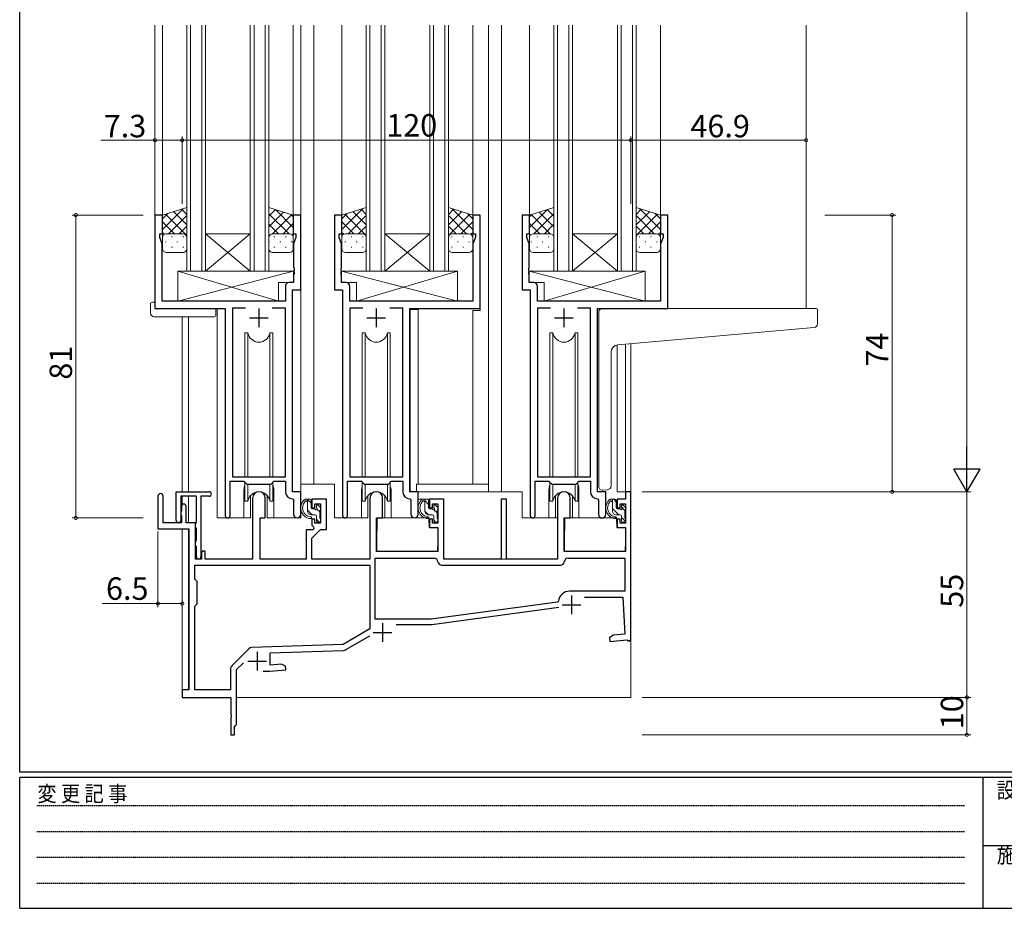
# Model space of a CAD drawing. Extents: x 0 to 793, y 0 to 564.
# Drawn here: x 3 to 266, y 0 to 238 of the extents above; entities that cross this region are included whole.
import ezdxf

# ---------------------------------------------------------------- set-up
doc = ezdxf.new("R2010")
doc.units = 0
doc.linetypes.add('HIDDEN', pattern=[0.375, 0.25, -0.125])
for name, color, linetype, lineweight in [('YKK_11', 7, 'CONTINUOUS', 30), ('YKK_12', 2, 'CONTINUOUS', 13), ('YKK_13', 4, 'CONTINUOUS', 13), ('YKK_D', 6, 'CONTINUOUS', 13)]:
    doc.layers.add(name, color=color, linetype=linetype, lineweight=lineweight)
doc.layers.add('YKK_ZWAK', color=7, linetype='CONTINUOUS')
doc.styles.get("Standard").update_dxf_attribs({"font": 'ROMANS.SHX', "bigfont": 'EXTFONT.SHX'})
doc.styles.add('YKK_OSSTYLE1', font='romans.shx', dxfattribs={"width": 0.9, "bigfont": 'EXTFONT.SHX'})

# ---------------------------------------------------------------- blocks, each defined once
blk = doc.blocks.new('A201')
at = {"layer": 'YKK_ZWAK', "color": 254, "linetype": 'Continuous'}
for p, q in [((21, 35), (21, 410)), ((571, 35), (21, 35)), ((544, 34), (21, 34)), ((21, 9), (21, 34)), ((205, 34), (205, 9)), ((21, 9), (544, 9))]:
    blk.add_line(p, q, dxfattribs=at)
at = {"layer": 'YKK_ZWAK', "color": 131, "linetype": 'HIDDEN'}
for p, q in [((24.28, 28.63), (201.57, 28.63)), ((24.28, 23.68), (201.57, 23.68)), ((24.28, 18.74), (201.57, 18.74)), ((24.28, 13.79), (201.57, 13.79))]:
    blk.add_line(p, q, dxfattribs=at)
at = {"layer": 'YKK_ZWAK', "color": 131, "linetype": 'Continuous'}
blk.add_line((205, 21), (297, 21), dxfattribs=at)
at = {"layer": 'YKK_ZWAK', "color": 131, "linetype": 'Continuous', "style": 'YKK_OSSTYLE1', "width": 0.9}
for s, p in [('変 更 記 事', (24.37, 29.39)), ('設計監理', (207.69, 30.05)), ('施\u3000\u3000工', (207.69, 17.68))]:
    blk.add_text(s, height=3, dxfattribs=at).set_placement(p)

msp = doc.modelspace()

# ---------------------------------------------------------------- linework, layer by layer
at = {"layer": 'YKK_11', "color": 0, "linetype": 'ByBlock', "lineweight": -2, "ltscale": 0.5}
for p, q in [((40.99, 185.4), (38.99, 185.4)), ((38.99, 185.4), (38.99, 160.4)), ((40.99, 180.4), (40.99, 185.4)), ((77.99, 185.4), (75.99, 185.4)), ((75.99, 185.4), (75.99, 180.4)), ((77.99, 165.4), (77.99, 185.4)), ((88.99, 185.4), (86.99, 185.4)), ((86.99, 185.4), (86.99, 165.4)), ((88.99, 180.4), (88.99, 185.4)), ((125.99, 185.4), (123.99, 185.4)), ((123.99, 185.4), (123.99, 180.4)), ((125.99, 160.4), (125.99, 185.4)), ((139.19, 185.4), (137.19, 185.4)), ((137.19, 185.4), (137.19, 165.4)), ((139.19, 180.4), (139.19, 185.4)), ((176.19, 185.4), (174.19, 185.4)), ((174.19, 185.4), (174.19, 180.4)), ((176.19, 160.4), (176.19, 185.4)), ((40.29, 179.4), (40.29, 180.4)), ((40.29, 180.4), (40.99, 180.4)), ((40.92, 177.67), (40.29, 179.4)), ((75.99, 180.4), (76.69, 180.4)), ((76.69, 179.4), (76.06, 177.67)), ((76.69, 180.4), (76.69, 179.4)), ((88.29, 179.4), (88.29, 180.4)), ((88.29, 180.4), (88.99, 180.4)), ((88.92, 177.67), (88.29, 179.4)), ((123.99, 180.4), (124.69, 180.4)), ((124.69, 179.4), (124.06, 177.67)), ((124.69, 180.4), (124.69, 179.4)), ((138.49, 179.4), (138.49, 180.4)), ((138.49, 180.4), (139.19, 180.4)), ((139.12, 177.67), (138.49, 179.4)), ((174.19, 180.4), (174.89, 180.4)), ((174.89, 179.4), (174.26, 177.67)), ((174.89, 180.4), (174.89, 179.4)), ((40.92, 162.4), (40.92, 177.67)), ((76.06, 177.67), (76.06, 171.36)), ((88.92, 171.36), (88.92, 177.67)), ((124.06, 177.67), (124.06, 162.4)), ((139.12, 171.36), (139.12, 177.67)), ((174.26, 177.67), (174.26, 162.4)), ((76.06, 171.36), (76.18, 171.17)), ((88.8, 171.17), (88.92, 171.36)), ((139, 171.17), (139.12, 171.36)), ((76.18, 170.63), (76.06, 170.44)), ((76.06, 170.44), (76.06, 170.36)), ((76.06, 170.36), (76.18, 170.17)), ((76.18, 169.63), (76.06, 169.44)), ((76.06, 169.44), (76.06, 167.33)), ((76.18, 171.17), (76.18, 170.63)), ((76.18, 170.17), (76.18, 169.63)), ((88.8, 170.63), (88.8, 171.17)), ((88.92, 170.44), (88.8, 170.63)), ((88.8, 170.17), (88.92, 170.36)), ((88.8, 169.63), (88.8, 170.17)), ((88.92, 169.44), (88.8, 169.63)), ((88.92, 170.36), (88.92, 170.44)), ((88.92, 167.33), (88.92, 169.44)), ((139, 170.62), (139, 171.17)), ((139.12, 170.44), (139, 170.62)), ((139, 170.17), (139.12, 170.36)), ((139, 169.62), (139, 170.17)), ((139.12, 169.44), (139, 169.62)), ((139.12, 170.36), (139.12, 170.44)), ((139.12, 167.33), (139.12, 169.44)), ((73.86, 166.33), (73.86, 162.4)), ((76.06, 167.33), (74.86, 167.33)), ((90.12, 167.33), (88.92, 167.33)), ((91.12, 162.4), (91.12, 166.33)), ((140.32, 167.33), (139.12, 167.33)), ((141.32, 162.4), (141.32, 166.33)), ((75.79, 111.4), (75.79, 165.4)), ((75.79, 165.4), (77.99, 165.4)), ((86.99, 165.4), (89.19, 165.4)), ((89.19, 165.4), (89.19, 105.05)), ((137.19, 165.4), (139.39, 165.4)), ((139.39, 165.4), (139.39, 105.05)), ((73.86, 162.4), (40.92, 162.4)), ((124.06, 162.4), (91.12, 162.4)), ((174.26, 162.4), (141.32, 162.4)), ((38.99, 160.4), (57.79, 160.4)), ((57.79, 160.4), (57.79, 105.05)), ((63.2, 160.47), (59.72, 160.47)), ((59.72, 160.47), (59.72, 115.4)), ((63.2, 160.47), (59.72, 160.47)), ((73.86, 160.47), (70.37, 160.47)), ((73.86, 115.4), (73.86, 160.47)), ((94.6, 160.47), (91.12, 160.47)), ((91.12, 160.47), (91.12, 115.4)), ((94.6, 160.47), (91.12, 160.47)), ((105.26, 160.47), (101.77, 160.47)), ((105.26, 115.4), (105.26, 160.47)), ((107.19, 111.4), (107.19, 160.4)), ((107.19, 160.4), (125.99, 160.4)), ((144.8, 160.47), (141.32, 160.47)), ((141.32, 160.47), (141.32, 115.4)), ((144.8, 160.47), (141.32, 160.47)), ((155.46, 160.47), (151.97, 160.47)), ((155.46, 115.4), (155.46, 160.47)), ((157.39, 111.4), (157.39, 160.4)), ((157.39, 160.4), (176.19, 160.4)), ((59.09, 105.05), (59.09, 114.2)), ((59.09, 114.2), (62.79, 114.2)), ((59.72, 115.4), (73.86, 115.4)), ((62.79, 114.2), (63.52, 113.47)), ((63.52, 113.47), (70.06, 113.47)), ((70.06, 113.47), (70.79, 114.2)), ((70.79, 114.2), (73.86, 114.2)), ((73.86, 114.2), (73.86, 111.47)), ((90.49, 105.05), (90.49, 114.2)), ((90.49, 114.2), (94.19, 114.2)), ((91.12, 115.4), (105.26, 115.4)), ((94.19, 114.2), (94.92, 113.47)), ((94.92, 113.47), (101.46, 113.47)), ((101.46, 113.47), (102.19, 114.2)), ((102.19, 114.2), (105.26, 114.2)), ((105.26, 114.2), (105.26, 111.47)), ((140.69, 105.05), (140.69, 114.2)), ((140.69, 114.2), (144.39, 114.2)), ((141.32, 115.4), (155.46, 115.4)), ((144.39, 114.2), (145.12, 113.47)), ((145.12, 113.47), (151.66, 113.47)), ((151.66, 113.47), (152.39, 114.2)), ((152.39, 114.2), (155.46, 114.2)), ((155.46, 114.2), (155.46, 111.47)), ((44.69, 103.7), (44.69, 111.4)), ((44.69, 111.4), (53.49, 111.4)), ((77.99, 111.4), (75.79, 111.4)), ((77.99, 105.37), (77.99, 111.4)), ((109.39, 111.4), (107.19, 111.4)), ((109.39, 105.37), (109.39, 111.4)), ((159.59, 111.4), (157.39, 111.4)), ((159.59, 105.36), (159.59, 111.4)), ((166.29, 111.4), (164.89, 111.4)), ((164.89, 111.4), (164.89, 109.4)), ((166.29, 71.9), (166.29, 111.4)), ((39.79, 110.2), (39.79, 101.5)), ((41.19, 103.1), (41.19, 110.2)), ((50.09, 110.2), (45.89, 110.2)), ((45.89, 110.2), (45.89, 103.7)), ((50.09, 103.26), (50.09, 110.2)), ((51.29, 110.2), (51.29, 94)), ((53.49, 110.2), (51.29, 110.2)), ((65.09, 109.7), (65.09, 93.4)), ((68.49, 104.4), (68.49, 109.7)), ((75.77, 109.47), (76.06, 109.17)), ((76.06, 109.17), (76.06, 105.37)), ((84.89, 109.4), (80.99, 109.4)), ((80.99, 109.4), (80.99, 107.1)), ((81.79, 107.1), (81.79, 108.2)), ((81.79, 108.2), (83.29, 108.2)), ((83.29, 108.2), (83.29, 103)), ((84.89, 101.3), (84.89, 109.4)), ((96.49, 109.7), (96.49, 93.4)), ((99.89, 104.4), (99.89, 109.7)), ((107.17, 109.47), (107.46, 109.17)), ((107.46, 109.17), (107.46, 105.37)), ((116.29, 109.4), (112.39, 109.4)), ((112.39, 109.4), (112.39, 107.1)), ((113.19, 107.1), (113.19, 108.2)), ((113.19, 108.2), (114.69, 108.2)), ((114.69, 108.2), (114.69, 103)), ((116.29, 93.4), (116.29, 109.4)), ((132.99, 109.4), (131.59, 109.4)), ((131.59, 109.4), (131.59, 93.4)), ((132.99, 93.4), (132.99, 109.4)), ((146.69, 109.7), (146.69, 93.4)), ((150.09, 104.4), (150.09, 109.7)), ((157.37, 109.47), (157.66, 109.17)), ((157.66, 109.17), (157.66, 105.36)), ((164.89, 109.4), (162.59, 109.4)), ((162.59, 109.4), (162.59, 107.1)), ((163.39, 107.1), (163.39, 108.2)), ((163.39, 108.2), (164.89, 108.2)), ((164.89, 108.2), (164.89, 103)), ((45.99, 106.07), (45.89, 105.9)), ((45.89, 105.9), (45.89, 105.3)), ((46.09, 106.25), (45.99, 106.07)), ((46.09, 107.5), (46.09, 106.25)), ((47.29, 103.1), (47.29, 107.5)), ((80.99, 107.1), (81.79, 107.1)), ((112.39, 107.1), (113.19, 107.1)), ((162.59, 107.1), (163.39, 107.1)), ((46.09, 103.1), (41.19, 103.1)), ((45.89, 105.3), (45.99, 105.13)), ((45.99, 105.13), (46.09, 104.95)), ((46.09, 104.95), (46.09, 103.1)), ((49.79, 103.1), (47.29, 103.1)), ((49.79, 93.4), (49.79, 103.1)), ((49.79, 102.8), (49.97, 103.07)), ((49.79, 101.9), (49.79, 102.8)), ((49.97, 103.07), (50.09, 103.26)), ((67.09, 93.4), (67.09, 104.4)), ((67.09, 104.4), (68.49, 104.4)), ((81.79, 104.1), (80.99, 104.1)), ((80.99, 104.1), (80.99, 102.5)), ((81.79, 103), (81.79, 104.1)), ((83.29, 103), (81.79, 103)), ((98.29, 95.4), (98.29, 104.4)), ((98.29, 104.4), (99.89, 104.4)), ((113.19, 104.1), (112.39, 104.1)), ((112.39, 104.1), (112.39, 101.8)), ((113.19, 103), (113.19, 104.1)), ((114.69, 103), (113.19, 103)), ((148.49, 95.4), (148.49, 104.4)), ((148.49, 104.4), (150.09, 104.4)), ((163.39, 104.1), (162.59, 104.1)), ((162.59, 104.1), (162.59, 101.8)), ((163.39, 103), (163.39, 104.1)), ((164.89, 103), (163.39, 103)), ((39.79, 101.5), (48.09, 101.5)), ((48.09, 101.5), (48.09, 58.4)), ((49.97, 101.63), (49.79, 101.9)), ((50.09, 101.44), (49.97, 101.63)), ((50.09, 98.46), (50.09, 101.44)), ((81.21, 101.2), (79.39, 101.2)), ((79.39, 101.2), (79.39, 93.4)), ((80.99, 102.5), (81.37, 102.01)), ((80.99, 99), (83.29, 101.3)), ((81.52, 101.51), (81.21, 101.2)), ((81.37, 102.01), (81.52, 101.51)), ((83.29, 101.3), (84.89, 101.3)), ((112.39, 101.8), (114.69, 101.8)), ((114.69, 101.8), (114.69, 95.4)), ((162.59, 101.8), (164.89, 101.8)), ((164.89, 101.8), (164.89, 95.4)), ((49.79, 98), (49.97, 98.27)), ((49.79, 97.1), (49.79, 98)), ((49.97, 98.27), (50.09, 98.46)), ((80.99, 93.4), (80.99, 99)), ((49.97, 96.83), (49.79, 97.1)), ((50.09, 96.64), (49.97, 96.83)), ((50.09, 94), (50.09, 96.64)), ((51.69, 95.5), (51.39, 95.2)), ((51.39, 95.2), (51.39, 93.4)), ((52.39, 95.5), (51.69, 95.5)), ((52.39, 93.4), (52.39, 95.5)), ((114.69, 95.4), (98.29, 95.4)), ((164.89, 95.4), (148.49, 95.4)), ((51.39, 93.4), (49.79, 93.4)), ((65.09, 93.4), (52.39, 93.4)), ((79.39, 93.4), (67.09, 93.4)), ((96.49, 93.4), (80.99, 93.4)), ((97.89, 77.3), (97.89, 93.6)), ((97.89, 93.6), (113.7, 93.6)), ((131.59, 93.4), (116.29, 93.4)), ((146.69, 93.4), (132.99, 93.4)), ((149.48, 93.6), (164.69, 93.6)), ((164.69, 93.6), (164.69, 84.8)), ((49.69, 91.8), (96.49, 91.8)), ((49.69, 88), (49.69, 91.8)), ((49.69, 91.8), (96.49, 91.8)), ((96.49, 91.8), (96.49, 74.73)), ((115.69, 91.8), (147.49, 91.8)), ((50.29, 87.4), (49.69, 88)), ((50.29, 81.4), (50.29, 87.4)), ((164.69, 84.8), (149.89, 84.8)), ((146.65, 81.87), (112.89, 77.3)), ((146.65, 81.87), (112.89, 77.3)), ((146.91, 82.13), (146.65, 81.87)), ((153.92, 83.2), (164.17, 83.2)), ((164.17, 83.2), (164.69, 73.32)), ((49.69, 80.8), (50.29, 81.4)), ((49.69, 58.4), (49.69, 80.8)), ((113.08, 75.91), (146.99, 80.5)), ((112.89, 77.3), (97.89, 77.3)), ((96.49, 74.73), (89.29, 70.58)), ((103.53, 75.9), (112.88, 75.9)), ((90.07, 69.18), (96.45, 72.86)), ((161.57, 73.04), (160.58, 72.35)), ((160.58, 72.35), (160.67, 71.36)), ((160.67, 71.36), (165.21, 71.76)), ((164.69, 73.32), (161.57, 73.04)), ((165.21, 71.76), (165.51, 71.58)), ((165.51, 71.58), (165.79, 71.4)), ((165.79, 71.4), (166.29, 71.9)), ((64.12, 69.43), (59.63, 64.94)), ((89.29, 70.58), (64.79, 69.72)), ((69.79, 68.29), (89.37, 68.98)), ((69.79, 65.01), (69.79, 68.29)), ((59.19, 63.88), (59.19, 58.4)), ((60.79, 63.84), (62.63, 65.68)), ((60.79, 49.2), (60.79, 63.84)), ((67.94, 63.4), (69.71, 63.4)), ((69.71, 63.4), (74, 63.78)), ((72.83, 65.28), (69.79, 65.01)), ((73.91, 64.77), (72.83, 65.28)), ((74, 63.78), (73.91, 64.77)), ((48.09, 58.4), (46.29, 58.4)), ((46.29, 58.4), (46.29, 56.4)), ((59.19, 58.4), (49.69, 58.4)), ((46.29, 56.4), (59.29, 56.4)), ((59.29, 56.4), (59.29, 51.86)), ((59.29, 51.86), (59.41, 51.67)), ((59.41, 51.13), (59.29, 50.94)), ((59.29, 50.94), (59.29, 46.4)), ((59.41, 51.67), (59.41, 51.13)), ((60.29, 48.7), (60.49, 48.9)), ((60.29, 46.4), (60.29, 48.7)), ((60.49, 48.9), (60.79, 49.2)), ((59.29, 46.4), (60.29, 46.4))]:
    msp.add_line(p, q, dxfattribs=at)
at = {"layer": 'YKK_11', "color": 2, "ltscale": 0.5}
for p, q in [((66.79, 160.4), (66.79, 155.4)), ((98.19, 160.4), (98.19, 155.4)), ((148.39, 160.4), (148.39, 155.4)), ((64.29, 157.9), (69.29, 157.9)), ((95.69, 157.9), (100.69, 157.9)), ((145.89, 157.9), (150.89, 157.9)), ((150.39, 83.7), (150.39, 78.7)), ((147.89, 81.2), (152.89, 81.2)), ((97.39, 73.8), (102.39, 73.8)), ((99.89, 76.3), (99.89, 71.3)), ((66.29, 68.6), (66.29, 63.6)), ((63.79, 66.1), (68.79, 66.1))]:
    msp.add_line(p, q, dxfattribs=at)
at = {"layer": 'YKK_11', "color": 0, "linetype": 'ByBlock', "lineweight": -2, "ltscale": 0.5}
for centre, radius, start, end in [((74.86, 166.33), 1, 90, 180), ((90.12, 166.33), 1, 0, 90), ((140.32, 166.33), 1, 0, 90), ((40.49, 110.2), 0.7, 360, 180), ((53.49, 110.8), 0.6, 270, 90), ((66.79, 109.7), 1.7, 360, 180), ((75.86, 111.47), 2, 180, 267.5081), ((98.19, 109.7), 1.7, 360, 180), ((107.26, 111.47), 2, 180, 267.5081), ((148.39, 109.7), 1.7, 360, 180), ((157.46, 111.47), 2, 180, 267.5081), ((46.69, 107.5), 0.6, 360, 180), ((77.02, 105.37), 0.965, 180, 0), ((108.42, 105.37), 0.965, 180, 0), ((158.62, 105.36), 0.965, 180, 0), ((45.29, 103.7), 0.6, 180, 0), ((58.44, 105.05), 0.65, 180, 0), ((89.84, 105.05), 0.65, 180, 0), ((140.04, 105.05), 0.65, 180, 0), ((50.69, 94), 0.6, 180, 0), ((113.7, 92.6), 1, 5.7392, 90), ((115.69, 92.8), 1, 185.7392, 270), ((147.49, 92.8), 1, 270, 354.2608), ((149.48, 92.6), 1, 90, 174.2608), ((149.89, 81.8), 3, 90, 173.6518), ((112.88, 77.4), 1.5, 270.0001, 277.7051), ((64.82, 68.72), 1, 92, 135), ((89.32, 70.48), 1.5, 272, 300), ((60.69, 63.88), 1.5, 135, 180)]:
    msp.add_arc(centre, radius, start, end, dxfattribs=at)
at = {"layer": 'YKK_12'}
for p, q in [((38.99, 236.15), (38.99, 184.9)), ((40.99, 236.15), (40.99, 184.9)), ((75.99, 236.15), (75.99, 185.4)), ((77.99, 236.15), (77.99, 104.4)), ((81.49, 236.15), (81.49, 113.4)), ((88.99, 236.15), (88.99, 185.4)), ((123.99, 236.15), (123.99, 185.4)), ((128.19, 236.15), (128.19, 111.4)), ((131.69, 236.15), (131.69, 111.4)), ((139.19, 236.15), (139.19, 184.9)), ((174.19, 236.15), (174.19, 184.9)), ((213.19, 236.15), (213.19, 160.39)), ((125.99, 185.4), (123.99, 185.4)), ((125.99, 159.9), (125.99, 185.4)), ((46.29, 111.4), (46.29, 158.21)), ((47.92, 111.4), (47.92, 158.21)), ((55.59, 104.4), (55.59, 160.1)), ((109.39, 160.1), (107.29, 160.1)), ((107.29, 160.1), (107.29, 111.48)), ((109.39, 160.1), (109.39, 113.4)), ((123.99, 113.4), (123.99, 159.9)), ((123.99, 159.9), (125.99, 159.9)), ((162.59, 150.7), (162.59, 111.4)), ((164.86, 111.4), (164.86, 150.91)), ((166.29, 151.03), (166.29, 56.4)), ((81.49, 113.4), (77.99, 113.4)), ((86.99, 113.4), (81.49, 113.4)), ((86.99, 113.4), (86.99, 104.4)), ((108.99, 111.4), (108.99, 113.4)), ((108.99, 113.4), (128.19, 113.4)), ((62.79, 111.9), (62.79, 104.4)), ((70.79, 111.9), (70.79, 104.4)), ((94.19, 111.4), (94.19, 104.4)), ((102.19, 111.4), (102.19, 104.4)), ((131.69, 111.4), (137.19, 111.4)), ((137.19, 111.4), (137.19, 104.4)), ((144.39, 111.9), (144.39, 104.4)), ((152.39, 111.9), (152.39, 104.4)), ((166.29, 111.4), (162.59, 111.4)), ((46.29, 107.95), (46.29, 110.2)), ((47.92, 103.1), (47.92, 110.2)), ((55.59, 104.4), (62.79, 104.4)), ((70.79, 104.4), (77.99, 104.4)), ((94.19, 104.4), (86.99, 104.4)), ((108.41, 104.4), (102.19, 104.4)), ((144.39, 104.4), (137.19, 104.4)), ((158.61, 104.4), (152.39, 104.4)), ((46.29, 56.4), (46.29, 101.5)), ((47.92, 58.43), (47.92, 101.47)), ((46.29, 56.4), (58.99, 56.4)), ((60.79, 56.4), (166.29, 56.4))]:
    msp.add_line(p, q, dxfattribs=at)
at = {"layer": 'YKK_12', "linetype": 'Continuous'}
for p, q in [((47.49, 170.4), (47.49, 236.15)), ((48.49, 236.15), (48.49, 170.4)), ((51.49, 170.4), (51.49, 236.15)), ((52.49, 236.15), (52.49, 170.4)), ((64.49, 170.4), (64.49, 236.15)), ((65.49, 236.15), (65.49, 170.4)), ((68.49, 170.4), (68.49, 236.15)), ((69.49, 236.15), (69.49, 170.4)), ((95.49, 170.4), (95.49, 236.15)), ((96.49, 236.15), (96.49, 170.4)), ((99.49, 170.4), (99.49, 236.15)), ((100.49, 236.15), (100.49, 170.4)), ((112.49, 170.4), (112.49, 236.15)), ((113.49, 236.15), (113.49, 170.4)), ((116.49, 170.4), (116.49, 236.15)), ((117.49, 236.15), (117.49, 170.4)), ((145.69, 170.4), (145.69, 236.15)), ((146.69, 236.15), (146.69, 170.4)), ((149.69, 170.4), (149.69, 236.15)), ((150.69, 236.15), (150.69, 170.4)), ((162.69, 170.4), (162.69, 236.15)), ((163.69, 236.15), (163.69, 170.4)), ((166.69, 170.4), (166.69, 236.15)), ((167.69, 236.15), (167.69, 170.4)), ((52.49, 180.4), (64.49, 180.4)), ((52.49, 170.4), (64.49, 180.4)), ((64.49, 170.4), (52.49, 180.4)), ((100.49, 180.4), (112.49, 180.4)), ((100.49, 170.4), (112.49, 180.4)), ((112.49, 170.4), (100.49, 180.4)), ((150.69, 180.4), (162.69, 180.4)), ((150.69, 170.4), (162.69, 180.4)), ((162.69, 170.4), (150.69, 180.4)), ((52.49, 170.4), (47.49, 170.4)), ((52.49, 170.4), (64.49, 170.4)), ((69.49, 170.4), (64.49, 170.4)), ((100.49, 170.4), (95.49, 170.4)), ((100.49, 170.4), (112.49, 170.4)), ((117.49, 170.4), (112.49, 170.4)), ((150.69, 170.4), (145.69, 170.4)), ((150.69, 170.4), (162.69, 170.4)), ((167.69, 170.4), (162.69, 170.4))]:
    msp.add_line(p, q, dxfattribs=at)
at = {"layer": 'YKK_12'}
for centre, start, end in [((66.79, 111.9), 159.6359, 180), ((66.79, 111.9), 0, 20.3641), ((148.39, 111.9), 159.6359, 180), ((148.39, 111.9), 0, 20.3641), ((98.19, 111.4), 159.6359, 180), ((98.19, 111.4), 0.0277, 20.3642)]:
    msp.add_arc(centre, 4, start, end, dxfattribs=at)
at = {"layer": 'YKK_13'}
for p, q in [((40.99, 185.4), (47.49, 187.4)), ((40.99, 185.4), (47.49, 187.4)), ((46.49, 187.09), (40.99, 181.58)), ((47.49, 187.4), (47.49, 187.4)), ((47.49, 187.4), (47.49, 179.4)), ((47.49, 187.4), (47.49, 187.4)), ((75.99, 185.4), (69.49, 187.4)), ((69.49, 187.4), (69.49, 187.4)), ((69.49, 187.4), (69.49, 179.4)), ((75.99, 185.4), (69.49, 187.4)), ((69.49, 187.4), (69.49, 187.4)), ((88.99, 185.4), (95.49, 187.4)), ((88.99, 185.4), (95.49, 187.4)), ((94.49, 187.09), (88.99, 181.58)), ((95.49, 187.4), (95.49, 187.4)), ((95.49, 187.4), (95.49, 179.4)), ((95.49, 187.4), (95.49, 187.4)), ((123.99, 185.4), (117.49, 187.4)), ((117.49, 187.4), (117.49, 187.4)), ((117.49, 187.4), (117.49, 179.4)), ((123.99, 185.4), (117.49, 187.4)), ((117.49, 187.4), (117.49, 187.4)), ((118.48, 187.09), (123.99, 181.58)), ((139.19, 185.39), (145.69, 187.39)), ((139.19, 185.39), (145.69, 187.39)), ((145.69, 187.39), (145.69, 187.39)), ((145.69, 187.39), (145.69, 179.39)), ((145.69, 187.39), (145.69, 187.39)), ((174.19, 185.39), (167.69, 187.39)), ((167.69, 187.39), (167.69, 187.39)), ((167.69, 187.39), (167.69, 179.39)), ((174.19, 185.39), (167.69, 187.39)), ((167.69, 187.39), (167.69, 187.39)), ((168.68, 187.09), (174.19, 181.58)), ((42.41, 185.83), (40.99, 184.41)), ((40.99, 185.4), (40.99, 185.4)), ((40.99, 179.4), (40.99, 185.4)), ((40.99, 185.4), (40.99, 185.4)), ((41.78, 185.64), (47.49, 179.93)), ((47.49, 185.26), (42.63, 180.4)), ((43.94, 186.31), (47.49, 182.76)), ((46.11, 186.97), (47.49, 185.59)), ((71.25, 186.85), (69.49, 185.09)), ((73.41, 186.19), (69.49, 182.26)), ((69.49, 185.76), (74.85, 180.4)), ((75.58, 185.52), (70.45, 180.39)), ((71.2, 186.87), (75.99, 182.08)), ((75.29, 185.61), (75.99, 184.91)), ((75.99, 185.4), (75.99, 185.4)), ((75.99, 179.4), (75.99, 185.4)), ((75.99, 185.4), (75.99, 185.4)), ((90.41, 185.83), (88.99, 184.41)), ((88.99, 185.4), (88.99, 185.4)), ((88.99, 179.4), (88.99, 185.4)), ((88.99, 185.4), (88.99, 185.4)), ((89.78, 185.64), (95.49, 179.93)), ((95.49, 185.26), (90.63, 180.4)), ((91.94, 186.31), (95.49, 182.76)), ((94.11, 186.97), (95.49, 185.59)), ((118.87, 186.97), (117.49, 185.59)), ((121.03, 186.31), (117.49, 182.76)), ((123.19, 185.64), (117.49, 179.93)), ((117.49, 185.26), (122.35, 180.4)), ((122.57, 185.83), (123.99, 184.41)), ((123.99, 185.4), (123.99, 185.4)), ((123.99, 179.4), (123.99, 185.4)), ((123.99, 185.4), (123.99, 185.4)), ((143.97, 186.87), (139.19, 182.08)), ((139.88, 185.61), (139.19, 184.91)), ((139.19, 185.39), (139.19, 185.39)), ((139.19, 179.39), (139.19, 185.39)), ((139.19, 185.39), (139.19, 185.39)), ((139.6, 185.52), (144.73, 180.39)), ((145.69, 185.75), (140.33, 180.39)), ((141.76, 186.19), (145.69, 182.26)), ((143.92, 186.85), (145.69, 185.09)), ((169.07, 186.97), (167.69, 185.59)), ((171.23, 186.3), (167.69, 182.76)), ((173.39, 185.64), (167.69, 179.93)), ((167.69, 185.25), (172.55, 180.39)), ((172.77, 185.83), (174.19, 184.41)), ((174.19, 185.39), (174.19, 185.39)), ((174.19, 179.39), (174.19, 185.39)), ((174.19, 185.39), (174.19, 185.39)), ((40.99, 183.6), (44.2, 180.4)), ((47.49, 182.43), (45.46, 180.4)), ((69.49, 182.93), (72.02, 180.4)), ((75.99, 183.1), (73.28, 180.4)), ((88.99, 183.6), (92.2, 180.4)), ((95.49, 182.43), (93.46, 180.4)), ((117.49, 182.43), (119.52, 180.4)), ((123.99, 183.6), (120.78, 180.4)), ((139.19, 183.1), (141.9, 180.39)), ((145.69, 182.93), (143.16, 180.39)), ((167.69, 182.43), (169.72, 180.39)), ((174.19, 183.6), (170.98, 180.39)), ((40.99, 180.78), (41.5, 180.27)), ((40.99, 176.4), (40.99, 179.4)), ((41.99, 180.4), (46.49, 180.4)), ((46.49, 180.4), (41.99, 180.4)), ((43.64, 179.62), (43.44, 179.62)), ((46.67, 179.62), (46.47, 179.62)), ((47.49, 179.6), (47.47, 179.58)), ((47.49, 179.4), (47.49, 176.4)), ((69.49, 180.1), (69.65, 179.94)), ((69.49, 179.43), (69.49, 179.43)), ((69.49, 179.4), (69.49, 176.4)), ((74.99, 180.4), (70.49, 180.4)), ((70.49, 180.4), (74.99, 180.4)), ((70.81, 179.62), (71.01, 179.62)), ((73.84, 179.62), (74.04, 179.62)), ((75.99, 180.28), (75.75, 180.04)), ((75.99, 176.4), (75.99, 179.4)), ((88.99, 180.78), (89.5, 180.27)), ((88.99, 176.4), (88.99, 179.4)), ((89.99, 180.4), (94.49, 180.4)), ((94.49, 180.4), (89.99, 180.4)), ((91.64, 179.62), (91.44, 179.62)), ((94.67, 179.62), (94.47, 179.62)), ((95.49, 179.6), (95.47, 179.58)), ((95.49, 179.4), (95.49, 176.4)), ((117.49, 179.6), (117.51, 179.58)), ((117.49, 179.4), (117.49, 176.4)), ((118.31, 179.62), (118.51, 179.62)), ((122.99, 180.4), (118.49, 180.4)), ((118.49, 180.4), (122.99, 180.4)), ((121.34, 179.62), (121.54, 179.62)), ((123.99, 180.78), (123.48, 180.27)), ((123.99, 176.4), (123.99, 179.4)), ((139.19, 180.27), (139.42, 180.04)), ((139.19, 176.39), (139.19, 179.39)), ((140.19, 180.39), (144.69, 180.39)), ((144.69, 180.39), (140.19, 180.39)), ((141.34, 179.62), (141.14, 179.62)), ((144.37, 179.62), (144.17, 179.62)), ((145.69, 180.1), (145.53, 179.94)), ((145.69, 179.43), (145.69, 179.43)), ((145.69, 179.39), (145.69, 176.39)), ((167.69, 179.6), (167.71, 179.58)), ((167.69, 179.39), (167.69, 176.39)), ((168.51, 179.62), (168.71, 179.62)), ((173.19, 180.39), (168.69, 180.39)), ((168.69, 180.39), (173.19, 180.39)), ((171.54, 179.62), (171.74, 179.62)), ((174.19, 180.77), (173.68, 180.27)), ((174.19, 176.39), (174.19, 179.39)), ((42.02, 178.21), (41.82, 178.21)), ((43.64, 176.79), (43.44, 176.79)), ((45.05, 178.21), (44.85, 178.21)), ((46.67, 176.79), (46.47, 176.79)), ((69.49, 178.21), (69.6, 178.21)), ((70.81, 176.79), (71.01, 176.79)), ((72.43, 178.21), (72.63, 178.21)), ((73.84, 176.79), (74.04, 176.79)), ((75.46, 178.21), (75.66, 178.21)), ((90.02, 178.21), (89.82, 178.21)), ((91.64, 176.79), (91.44, 176.79)), ((93.05, 178.21), (92.85, 178.21)), ((94.67, 176.79), (94.47, 176.79)), ((118.31, 176.79), (118.51, 176.79)), ((119.93, 178.21), (120.13, 178.21)), ((121.34, 176.79), (121.54, 176.79)), ((122.96, 178.21), (123.16, 178.21)), ((139.72, 178.2), (139.52, 178.2)), ((141.34, 176.79), (141.14, 176.79)), ((142.75, 178.2), (142.55, 178.2)), ((144.37, 176.79), (144.17, 176.79)), ((145.69, 178.2), (145.58, 178.2)), ((168.51, 176.79), (168.71, 176.79)), ((170.13, 178.2), (170.33, 178.2)), ((171.54, 176.79), (171.74, 176.79)), ((173.16, 178.2), (173.36, 178.2)), ((46.49, 175.4), (41.99, 175.4)), ((70.49, 175.4), (74.99, 175.4)), ((94.49, 175.4), (89.99, 175.4)), ((118.49, 175.4), (122.99, 175.4)), ((144.69, 175.39), (140.19, 175.39)), ((168.69, 175.39), (173.19, 175.39)), ((45.06, 170.4), (45.06, 162.4)), ((45.06, 170.4), (76.06, 170.4)), ((45.06, 162.4), (76.06, 170.4)), ((72.06, 162.4), (45.06, 170.4)), ((76.06, 170.4), (76.06, 167.4)), ((119.91, 170.4), (88.92, 170.4)), ((88.92, 170.4), (88.92, 167.4)), ((119.91, 162.4), (88.92, 170.4)), ((92.91, 162.4), (119.91, 170.4)), ((119.91, 170.4), (119.91, 162.4)), ((170.11, 170.4), (139.12, 170.4)), ((139.12, 170.4), (139.12, 167.4)), ((170.11, 162.4), (139.12, 170.4)), ((143.11, 162.4), (170.11, 170.4)), ((170.11, 170.4), (170.11, 162.4)), ((72.06, 167.4), (72.06, 162.4)), ((72.06, 167.4), (76.06, 167.4)), ((92.91, 167.4), (88.92, 167.4)), ((92.91, 167.4), (92.91, 162.4)), ((143.11, 167.4), (139.12, 167.4)), ((143.11, 167.4), (143.11, 162.4)), ((37.8, 159.21), (37.8, 161.59)), ((38.8, 162.09), (38.99, 162.09)), ((38.99, 162.09), (38.99, 161.59)), ((38.99, 160.7), (38.99, 161.59)), ((45.06, 162.4), (72.06, 162.4)), ((119.91, 162.4), (92.91, 162.4)), ((170.11, 162.4), (143.11, 162.4)), ((38.8, 158.21), (54.79, 158.21)), ((39.29, 160.4), (54.79, 160.4)), ((55.29, 159.9), (55.29, 159.21)), ((55.29, 159.21), (55.29, 158.71)), ((157.69, 152.95), (157.69, 159.4)), ((158.69, 160.4), (213.19, 160.4)), ((215.89, 160.4), (213.19, 160.4)), ((216.19, 160.1), (216.19, 156.32)), ((63.04, 153.9), (63.04, 115.4)), ((63.83, 153.9), (63.04, 153.9)), ((63.83, 115.4), (63.83, 153.9)), ((70.54, 153.9), (69.75, 153.9)), ((69.75, 115.4), (69.75, 153.9)), ((70.54, 115.4), (70.54, 153.9)), ((95.23, 153.9), (94.44, 153.9)), ((94.44, 153.9), (94.44, 115.4)), ((95.23, 115.4), (95.23, 153.9)), ((101.94, 153.9), (101.15, 153.9)), ((101.15, 115.4), (101.15, 153.9)), ((101.94, 115.4), (101.94, 153.9)), ((145.43, 153.9), (144.64, 153.9)), ((144.64, 153.9), (144.64, 115.4)), ((145.43, 115.4), (145.43, 153.9)), ((152.14, 153.9), (151.35, 153.9)), ((151.35, 115.4), (151.35, 153.9)), ((152.14, 115.4), (152.14, 153.9)), ((157.69, 152.95), (157.69, 151.94)), ((162.81, 150.73), (213.27, 155.14)), ((213.27, 155.14), (215.27, 155.32)), ((157.69, 112.84), (157.69, 151.94)), ((160.99, 112.95), (160.99, 148.74)), ((63.04, 113.95), (63.04, 108.9)), ((63.83, 108.9), (63.83, 113.47)), ((69.75, 108.9), (69.75, 113.47)), ((70.54, 108.9), (70.54, 113.95)), ((94.44, 113.95), (94.44, 108.9)), ((95.23, 108.9), (95.23, 113.47)), ((101.15, 108.9), (101.15, 113.47)), ((101.94, 108.9), (101.94, 113.95)), ((144.64, 113.95), (144.64, 108.9)), ((145.43, 108.9), (145.43, 113.47)), ((151.35, 108.9), (151.35, 113.47)), ((152.14, 108.9), (152.14, 113.95)), ((109.39, 111.4), (109.39, 109.4)), ((137.19, 111.4), (109.39, 111.4)), ((137.19, 104.4), (137.19, 111.4)), ((159.99, 111.95), (158.77, 111.84)), ((159.99, 111.95), (160.07, 111.95)), ((63.04, 108.9), (63.83, 108.9)), ((64.54, 110.39), (64.54, 104.4)), ((64.54, 110.38), (64.54, 104.4)), ((69.04, 104.4), (69.04, 110.39)), ((69.04, 104.4), (69.04, 110.38)), ((69.75, 108.9), (70.54, 108.9)), ((80.46, 109.4), (79.16, 109.4)), ((79.76, 106.2), (79.76, 109.4)), ((80.76, 108.31), (79.76, 109.31)), ((80.76, 107.1), (80.76, 109.1)), ((94.44, 108.9), (95.23, 108.9)), ((95.94, 110.38), (95.94, 104.4)), ((100.44, 104.4), (100.44, 110.38)), ((101.15, 108.9), (101.94, 108.9)), ((109.39, 109.4), (116.29, 109.4)), ((111.86, 109.4), (110.56, 109.4)), ((111.16, 106.2), (111.16, 109.4)), ((112.16, 108.02), (111.16, 109.02)), ((112.16, 107.1), (112.16, 109.1)), ((116.29, 109.4), (116.29, 93.4)), ((144.64, 108.9), (145.43, 108.9)), ((146.14, 110.38), (146.14, 104.4)), ((150.64, 104.4), (150.64, 110.38)), ((151.35, 108.9), (152.14, 108.9)), ((162.06, 109.4), (160.76, 109.4)), ((161.36, 106.2), (161.36, 109.4)), ((162.36, 108.73), (161.69, 109.4)), ((162.36, 107.1), (162.36, 109.1)), ((81.04, 105.2), (79.76, 106.48)), ((81.7, 106.8), (81.06, 106.8)), ((82.16, 107.6), (82.16, 107.26)), ((83.06, 106.01), (82.38, 106.69)), ((83.17, 107.31), (82.67, 107.81)), ((83.06, 104.3), (83.06, 106.3)), ((83.26, 106.5), (83.26, 107.1)), ((112.15, 105.2), (111.16, 106.19)), ((113.1, 106.8), (112.46, 106.8)), ((113.56, 107.6), (113.56, 107.26)), ((114.46, 105.72), (113.62, 106.56)), ((114.57, 107.31), (114.07, 107.81)), ((114.46, 104.3), (114.46, 106.3)), ((114.66, 106.5), (114.66, 107.1)), ((163.06, 105.2), (161.36, 106.9)), ((163.3, 106.8), (162.66, 106.8)), ((163.76, 107.6), (163.76, 107.26)), ((164.76, 106.33), (163.76, 107.33)), ((164.77, 107.31), (164.27, 107.81)), ((164.66, 104.3), (164.66, 106.3)), ((164.86, 106.5), (164.86, 107.1)), ((62.79, 104.4), (64.54, 104.4)), ((64.54, 104.4), (62.79, 104.4)), ((69.04, 104.4), (70.79, 104.4)), ((70.79, 104.4), (69.04, 104.4)), ((81.86, 105.2), (80.76, 105.2)), ((82.16, 104.9), (82.16, 103.6)), ((82.94, 103.3), (82.16, 104.08)), ((82.46, 103.3), (82.96, 103.3)), ((83.26, 103.6), (83.26, 104.1)), ((95.94, 104.4), (94.19, 104.4)), ((98.41, 104.1), (98.36, 97.9)), ((112.29, 104.4), (98.71, 104.4)), ((102.19, 104.4), (100.44, 104.4)), ((113.26, 105.2), (112.16, 105.2)), ((112.29, 104.4), (112.36, 101.8)), ((113.56, 104.9), (113.56, 103.6)), ((114.05, 103.3), (113.56, 103.79)), ((113.86, 103.3), (114.36, 103.3)), ((114.66, 103.6), (114.66, 104.1)), ((146.69, 104.4), (137.19, 104.4)), ((146.69, 93.4), (146.69, 104.4)), ((148.61, 104.1), (148.56, 97.9)), ((162.49, 104.4), (148.91, 104.4)), ((163.46, 105.2), (162.36, 105.2)), ((162.49, 104.4), (162.56, 101.8)), ((163.76, 104.9), (163.76, 103.6)), ((164.82, 103.45), (163.76, 104.5)), ((164.06, 103.3), (164.56, 103.3)), ((164.86, 103.6), (164.86, 104.1)), ((98.39, 101.9), (98.29, 101.9)), ((112.36, 101.8), (114.33, 101.8)), ((114.66, 97.9), (114.63, 101.5)), ((148.59, 101.9), (148.49, 101.9)), ((162.56, 101.8), (164.53, 101.8)), ((164.86, 97.9), (164.83, 101.5)), ((98.36, 97.9), (98.34, 95.7)), ((114.6, 95.7), (114.66, 97.9)), ((148.56, 97.9), (148.54, 95.7)), ((164.8, 95.7), (164.86, 97.9)), ((98.25, 96.97), (98.33, 96.89)), ((98.64, 95.4), (114.3, 95.4)), ((148.45, 96.97), (148.53, 96.89)), ((148.84, 95.4), (164.5, 95.4)), ((116.29, 93.4), (146.69, 93.4))]:
    msp.add_line(p, q, dxfattribs=at)
for centre, radius, start, end in [((41.99, 179.4), 1, 90, 180), ((41.99, 179.4), 1, 90, 180), ((46.49, 179.4), 1, 0, 90), ((46.49, 179.4), 1, 0, 90), ((70.49, 179.4), 1, 90, 180), ((70.49, 179.4), 1, 90, 180), ((74.99, 179.4), 1, 0, 90), ((74.99, 179.4), 1, 0, 90), ((89.99, 179.4), 1, 90, 180), ((89.99, 179.4), 1, 90, 180), ((94.49, 179.4), 1, 0, 90), ((94.49, 179.4), 1, 0, 90), ((118.49, 179.4), 1, 90, 180), ((118.49, 179.4), 1, 90, 180), ((122.99, 179.4), 1, 0, 90), ((122.99, 179.4), 1, 0, 90), ((140.19, 179.39), 1, 90, 180), ((140.19, 179.39), 1, 90, 180), ((144.69, 179.39), 1, 0, 90), ((144.69, 179.39), 1, 0, 90), ((168.69, 179.39), 1, 90, 180), ((168.69, 179.39), 1, 90, 180), ((173.19, 179.39), 1, 0, 90), ((173.19, 179.39), 1, 0, 90), ((41.99, 176.4), 1, 180, 270), ((46.49, 176.4), 1, 270, 0), ((70.49, 176.4), 1, 180, 270), ((74.99, 176.4), 1, 270, 0), ((89.99, 176.4), 1, 180, 270), ((94.49, 176.4), 1, 270, 0), ((118.49, 176.4), 1, 180, 270), ((122.99, 176.4), 1, 270, 0), ((140.19, 176.39), 1, 180, 270), ((144.69, 176.39), 1, 270, 0), ((168.69, 176.39), 1, 180, 270), ((173.19, 176.39), 1, 270, 0), ((38.26, 161.61), 0.462, 136.9505, 182.0465), ((38.57, 160.96), 1.15, 78.4947, 123.877), ((39.29, 160.7), 0.3, 180, 270), ((38.8, 159.21), 1, 180, 269.9949), ((54.79, 159.9), 0.5, 0, 90), ((54.79, 158.71), 0.5, 269.9989, 0), ((158.69, 159.4), 1, 135.573, 180), ((158.69, 159.4), 1, 90, 135.573), ((158.69, 159.4), 1, 121.3673, 135.573), ((215.89, 160.1), 0.3, 0, 90), ((215.19, 156.32), 1, 275, 0), ((66.79, 154.4), 3, 189.598, 350.4058), ((98.19, 154.4), 3, 189.598, 350.4058), ((148.39, 154.4), 3, 189.598, 350.4058), ((162.99, 148.74), 2, 95, 180), ((66.79, 108.4), 3, 9.5942, 170.4066), ((98.19, 108.4), 3, 9.5942, 170.4066), ((148.39, 108.4), 3, 9.5942, 170.4066), ((158.69, 112.84), 1, 180, 275), ((159.99, 112.95), 1, 275, 0), ((80.87, 107.08), 2.89, 126.4519, 263.9039), ((80.96, 107.11), 2.5, 139.4581, 259.2522), ((78.9, 109), 0.3, 301.6219, 336.9504), ((79.36, 108.8), 0.2, 36.8699, 156.9504), ((79.76, 109.1), 0.3, 216.8699, 270), ((80.46, 109.1), 0.3, 0, 90), ((112.27, 107.08), 2.89, 126.4519, 263.9039), ((112.36, 107.11), 2.5, 139.4581, 259.2522), ((110.3, 109), 0.3, 301.6219, 336.9504), ((110.76, 108.8), 0.2, 36.8699, 156.9504), ((111.16, 109.1), 0.3, 216.8699, 270), ((111.86, 109.1), 0.3, 0, 90), ((162.47, 107.08), 2.89, 126.4519, 263.9039), ((162.56, 107.11), 2.5, 139.4581, 259.2522), ((160.5, 109), 0.3, 301.6219, 336.9504), ((160.96, 108.8), 0.2, 36.8699, 156.9504), ((161.36, 109.1), 0.3, 216.8699, 270), ((162.06, 109.1), 0.3, 0, 90), ((80.76, 106.2), 1, 180, 270), ((81.06, 107.1), 0.3, 180, 270), ((81.7, 106.5), 0.3, 33.0557, 90), ((82.16, 106.8), 0.25, 213.0557, 56.9443), ((82.46, 107.6), 0.3, 45, 180), ((82.46, 107.26), 0.3, 180, 236.9443), ((83.06, 106.5), 0.2, 270, 0), ((82.96, 107.1), 0.3, 0, 45), ((112.16, 106.2), 1, 180, 270), ((112.46, 107.1), 0.3, 180, 270), ((113.1, 106.5), 0.3, 33.0557, 90), ((113.56, 106.8), 0.25, 213.0557, 56.9443), ((113.86, 107.6), 0.3, 45, 180), ((113.86, 107.26), 0.3, 180, 236.9443), ((114.46, 106.5), 0.2, 270, 0), ((114.36, 107.1), 0.3, 0, 45), ((162.36, 106.2), 1, 180, 270), ((162.66, 107.1), 0.3, 180, 270), ((163.3, 106.5), 0.3, 33.0557, 90), ((163.76, 106.8), 0.25, 213.0557, 56.9443), ((164.06, 107.6), 0.3, 45, 180), ((164.06, 107.26), 0.3, 180, 236.9443), ((164.66, 106.5), 0.2, 270, 0), ((164.56, 107.1), 0.3, 0, 45), ((80.64, 104.45), 0.25, 253.6388, 125.5816), ((81.86, 104.9), 0.3, 0, 90), ((82.46, 103.6), 0.3, 180, 270), ((82.96, 103.6), 0.3, 270, 0), ((83.06, 104.1), 0.2, 0, 90), ((98.71, 104.1), 0.3, 90, 179.5), ((112.04, 104.45), 0.25, 253.6388, 125.5816), ((113.26, 104.9), 0.3, 0, 90), ((113.86, 103.6), 0.3, 180, 270), ((114.36, 103.6), 0.3, 270, 0), ((114.46, 104.1), 0.2, 0, 90), ((148.91, 104.1), 0.3, 90, 179.5), ((162.24, 104.45), 0.25, 253.6388, 125.5816), ((163.46, 104.9), 0.3, 0, 90), ((164.06, 103.6), 0.3, 180, 270), ((164.56, 103.6), 0.3, 270, 0), ((164.66, 104.1), 0.2, 0, 90), ((114.33, 101.5), 0.3, 0.5, 90), ((164.53, 101.5), 0.3, 0.5, 90), ((98.64, 95.7), 0.3, 180.5, 270), ((114.3, 95.7), 0.3, 270, 359.5), ((148.84, 95.7), 0.3, 180.5, 270), ((164.5, 95.7), 0.3, 270, 359.5)]:
    msp.add_arc(centre, radius, start, end, dxfattribs=at)
at = {"layer": 'YKK_D'}
for p, q in [((256.19, 504.4), (256.19, 118.4)), ((38.99, 188.4), (38.99, 206.4)), ((46.29, 188.4), (46.29, 206.4)), ((46.29, 188.4), (46.29, 206.4)), ((166.29, 188.4), (166.29, 206.4)), ((166.29, 188.4), (166.29, 206.4)), ((213.19, 188.4), (213.19, 206.4)), ((38.99, 205.4), (24.49, 205.4)), ((46.29, 205.4), (38.99, 205.4)), ((46.29, 205.4), (166.29, 205.4)), ((166.29, 205.4), (213.19, 205.4)), ((35.8, 185.4), (16.8, 185.4)), ((17.8, 104.4), (17.8, 185.4)), ((218.19, 185.4), (237.19, 185.4)), ((236.19, 185.4), (236.19, 111.4)), ((169.29, 111.4), (257.19, 111.4)), ((169.29, 111.4), (257.19, 111.4)), ((218.19, 111.4), (237.19, 111.4)), ((256.19, 111.4), (256.19, 56.4)), ((35.8, 104.4), (16.8, 104.4)), ((39.79, 100.8), (39.79, 80.5)), ((46.29, 100.5), (46.29, 80.5)), ((39.79, 81.5), (24.89, 81.5)), ((46.29, 81.5), (39.79, 81.5)), ((169.29, 56.4), (257.19, 56.4)), ((169.29, 56.4), (257.19, 56.4)), ((256.19, 56.4), (256.19, 46.4)), ((169.29, 46.4), (257.19, 46.4))]:
    msp.add_line(p, q, dxfattribs=at)
at = {"layer": 'YKK_D', "lineweight": -2}
for p, q in [((256.19, 111.4), (256.19, 123.52)), ((256.19, 111.4), (252.69, 117.46)), ((259.69, 117.46), (252.69, 117.46)), ((256.19, 111.4), (259.69, 117.46))]:
    msp.add_line(p, q, dxfattribs=at)
at = {"layer": 'YKK_D', "linetype": 'ByBlock', "const_width": 0.85}
for points in [[(39.09, 205.4, 1), (38.88, 205.4, 1)], [(46.39, 205.4, 1), (46.18, 205.4, 1)], [(46.18, 205.4, 1), (46.39, 205.4, 1)], [(166.18, 205.4, 1), (166.39, 205.4, 1)], [(166.39, 205.4, 1), (166.18, 205.4, 1)], [(213.08, 205.4, 1), (213.29, 205.4, 1)], [(17.8, 185.29, 1), (17.8, 185.5, 1)], [(236.19, 185.29, 1), (236.19, 185.5, 1)], [(236.19, 111.51, 1), (236.19, 111.29, 1)], [(17.8, 104.51, 1), (17.8, 104.29, 1)], [(39.89, 81.5, 1), (39.68, 81.5, 1)], [(46.18, 81.5, 1), (46.39, 81.5, 1)], [(256.19, 56.51, 1), (256.19, 56.29, 1)], [(256.19, 56.29, 1), (256.19, 56.51, 1)], [(256.19, 46.51, 1), (256.19, 46.29, 1)]]:
    msp.add_lwpolyline(points, format="xyb", close=True, dxfattribs=at)

# ---------------------------------------------------------------- block references
at = {"layer": 'YKK_ZWAK', "xscale": 1.4, "yscale": 1.4, "zscale": 1.4}
msp.add_blockref('A201', (-26.6, -12.6), dxfattribs=at)

# ---------------------------------------------------------------- texts
at = {"layer": 'YKK_D'}
for s, p in [('7.3', (25.29, 206.2)), ('120', (100.85, 206.4)), ('46.9', (182.22, 206.2)), ('6.5', (25.89, 82.5))]:
    msp.add_text(s, height=6, dxfattribs=at).set_placement(p)
for s, p in [('74', (235.19, 144.88)), ('81', (16.8, 141.38)), ('55', (255.19, 80.38)), ('10', (255.19, 47.88))]:
    msp.add_text(s, height=6, rotation=90, dxfattribs=at).set_placement(p)

doc.saveas('drawing.dxf')
